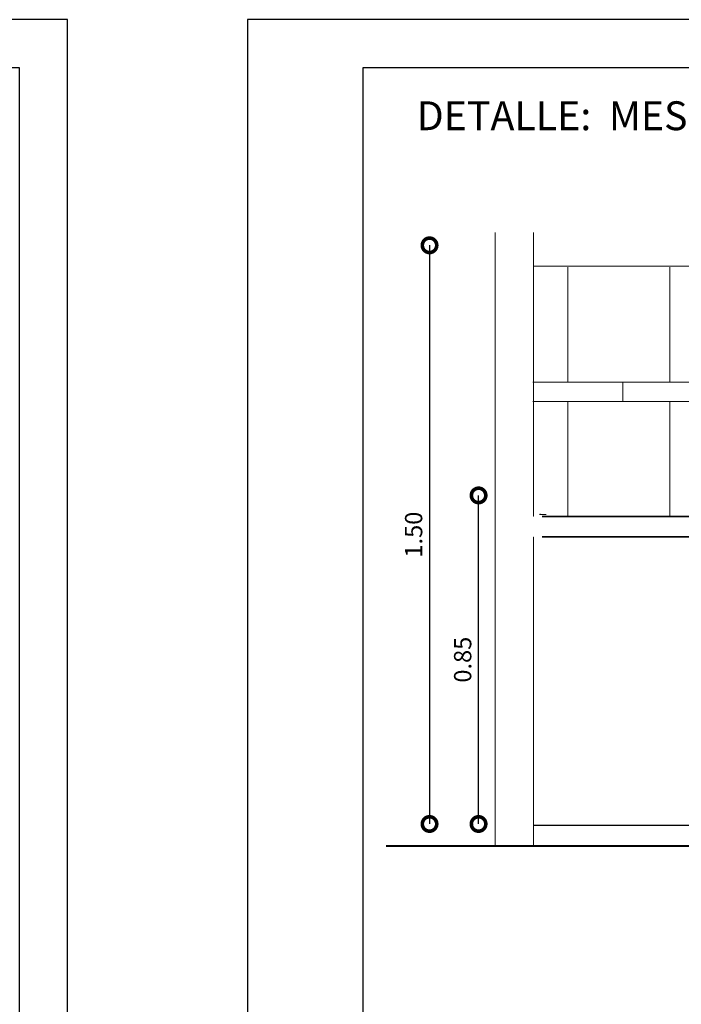
# Model space of a CAD drawing. Units: metres. Extents: x 0 to 6105, y 2343 to 5433.
# Drawn here: x 2963 to 2970, y 2398 to 2409 of the extents above; entities that cross this region are included whole.
import ezdxf

# ---------------------------------------------------------------- set-up
doc = ezdxf.new("R2010")
doc.units = ezdxf.units.M
doc.set_wipeout_variables(frame=1)
doc.linetypes.add('Wipeout_Contour', pattern=[1, 0, -1])
for name, color, linetype, lineweight in [('0_Pen_No__141', 7, 'Continuous', 5), ('COTAS', 7, 'Continuous', 5), ('Estructura - Forjados_Pen_No__21', 7, 'Continuous', 35), ('nombres', 244, 'Continuous', 13), ('P-0.10', 7, 'Continuous', 9), ('P-0.30', 7, 'Continuous', 30), ('P-0.40', 7, 'Continuous', 40), ('Structural - Bearing_Pen_No__141', 7, 'Continuous', 5)]:
    doc.layers.add(name, color=color, linetype=linetype, lineweight=lineweight)
doc.layers.add('Structural - Bearing', color=7, linetype='Continuous')
doc.styles.add('Arial', font='arial.ttf')
doc.styles.get("Standard").update_dxf_attribs({"font": 'arial.ttf'})
doc.dimstyles.new('Esc. 25', dxfattribs={"dimtxt": 0.18, "dimasz": 0.3, "dimexe": 0.01, "dimexo": 0.01, "dimgap": 0.05, "dimtad": 1, "dimlfac": 0.25, "dimzin": 1, "dimdsep": 46, "dimtxsty": 'Arial', "dimblk": 'DOTSMALL', "dimcen": 0.05, "dimse1": 1, "dimse2": 1, "dimclrd": 250, "dimclre": 250, "dimadec": 0, "dimazin": 0, "dimtfac": 1, "dimtmove": 0, "dimatfit": 3, "dimldrblk": 'DOTSMALL', "dimfxl": 0.01, "dimtfill": 1, "dimlwd": -1, "dimlwe": -1, "dimarcsym": 0})

# ---------------------------------------------------------------- blocks, each defined once
blk = doc.blocks.new('etkry')
at = {"layer": '0_Pen_No__141', "linetype": 'Continuous'}
for p, q in [((0.0177, 1.5539), (0.0177, -0.0409)), ((0.1177, 1.5539), (0.1177, 0.8157)), ((0.1177, 1.4657), (2.7844, 1.4657)), ((0.1177, 0.7624), (0.1177, -0.0409))]:
    blk.add_line(p, q, dxfattribs=at)
at = {"layer": 'P-0.10', "color": 252, "linetype": 'Continuous', "true_color": 0x848484}
for p, q in [((0.2063, 1.1644), (0.2063, 1.4632)), ((0.4719, 1.1644), (0.4719, 1.4632)), ((0.1158, 1.1644), (2.7844, 1.1644)), ((0.3498, 1.1644), (0.3498, 1.1146)), ((0.1158, 1.1146), (2.7844, 1.1146)), ((0.2063, 0.8157), (0.2063, 1.1146)), ((0.4719, 0.8157), (0.4719, 1.1146))]:
    blk.add_line(p, q, dxfattribs=at)
at = {"layer": 'P-0.30', "linetype": 'Continuous'}
blk.add_line((2.021, 0.0124), (0.1177, 0.0124), dxfattribs=at)
at = {"layer": 'P-0.40', "linetype": 'Continuous'}
blk.add_line((-0.2658, -0.0409), (3.0756, -0.0409), dxfattribs=at)
at = {"color": 254, "linetype": 'Wipeout_Contour', "lineweight": 0, "ltscale": 720.181087}
blk.add_wipeout([(0.1506, 0.8157), (0.1506, 0.8202), (0.1438, 0.8202), (0.1438, 0.8157)], dxfattribs=at).dxf.layer = 'Structural - Bearing'
at = {"color": 254, "linetype": 'Wipeout_Contour', "lineweight": 0, "ltscale": 720.08853}
blk.add_wipeout([(0.1438, 0.8157), (0.1438, 0.8202), (0.138, 0.8202), (0.138, 0.8157)], dxfattribs=at).dxf.layer = 'Structural - Bearing'
at = {"color": 254, "linetype": 'Wipeout_Contour', "lineweight": 0, "ltscale": 720.017684}
blk.add_wipeout([(0.138, 0.8157), (0.138, 0.8202), (0.1342, 0.8202), (0.1342, 0.8157)], dxfattribs=at).dxf.layer = 'Structural - Bearing'
at = {"color": 254, "linetype": 'Wipeout_Contour', "lineweight": 0, "ltscale": 719.979332}
blk.add_wipeout([(0.1342, 0.8157), (0.1342, 0.8202), (0.1328, 0.8202), (0.1328, 0.8157)], dxfattribs=at).dxf.layer = 'Structural - Bearing'
at = {"layer": 'Structural - Bearing_Pen_No__141', "linetype": 'Continuous'}
for p, q in [((0.1342, 0.8202), (0.1328, 0.8202)), ((0.138, 0.8202), (0.1342, 0.8202)), ((0.1348, 0.8202), (0.1348, 0.822)), ((0.1438, 0.8202), (0.138, 0.8202)), ((0.1506, 0.8202), (0.1438, 0.8202))]:
    blk.add_line(p, q, dxfattribs=at)
at = {"linetype": 'Continuous'}
blk.add_wipeout([(2.1344, 0.8157), (2.1344, 0.7624), (0.1177, 0.7624), (0.1177, 0.8157)], dxfattribs=at).dxf.layer = 'Estructura - Forjados_Pen_No__21'
at = {"layer": 'Estructura - Forjados_Pen_No__21', "linetype": 'Continuous'}
for p, q in [((2.1344, 0.8157), (0.1399, 0.8157)), ((2.1344, 0.7624), (0.1399, 0.7624))]:
    blk.add_line(p, q, dxfattribs=at)
blk = doc.blocks.new('0c')
at = {"layer": 'P-0.10', "lineweight": -3, "transparency": 33554687}
blk.add_lwpolyline([(0, -20.85), (16.13, -20.85), (16.13, 0), (0, 0)], close=True, dxfattribs=at)
at = {"layer": 'P-0.10', "lineweight": 30}
blk.add_lwpolyline([(1.2, -20.35), (15.63, -20.35), (15.63, -0.5), (1.2, -0.5)], close=True, dxfattribs=at)
blk = doc.blocks.new('CVP')
at = {"layer": 'COTAS'}
blk.add_blockref('0c', (0, 0), dxfattribs=at)
blk = doc.blocks.new('_DotSmall')
at = {"color": 0, "linetype": 'ByBlock', "const_width": 0.5}
blk.add_lwpolyline([(-0.0625, 0, 1), (0.0625, 0, 1)], format="xyb", close=True, dxfattribs=at)
blk = doc.blocks.new('*D201')
at = {"color": 250, "transparency": 16777216}
blk.add_line((2967.329, 2406.293), (2967.329, 2400.277), dxfattribs=at)
at = {"layer": 'Defpoints', "color": 0, "transparency": 16777216}
for p in [(2968.5, 2406.293), (2967.329, 2400.277), (2968.1, 2400.277)]:
    blk.add_point(p, dxfattribs=at)
at = {"color": 250, "transparency": 16777216, "xscale": 0.3, "yscale": 0.3, "zscale": 0.3}
for p, rotation in [((2967.329, 2406.293), 90), ((2967.329, 2400.277), 270)]:
    blk.add_blockref('_DotSmall', p, dxfattribs=dict(at, rotation=rotation))
at = {"color": 0, "transparency": 16777216, "insert": (2967.187, 2403.285), "char_height": 0.18, "attachment_point": 5, "rotation": 90, "style": 'Arial', "bg_fill": 3, "box_fill_scale": 1.1, "bg_fill_color": 256, "bg_fill_true_color": 13158600, "bg_fill_transparency": 0}
blk.add_mtext('1.50', dxfattribs=at)
blk = doc.blocks.new('*D202')
at = {"color": 250, "transparency": 16777216}
blk.add_line((2967.839, 2400.277), (2967.839, 2403.693), dxfattribs=at)
at = {"layer": 'Defpoints', "color": 0, "transparency": 16777216}
for p in [(2967.839, 2403.693), (2968.5, 2403.693), (2968.1, 2400.277)]:
    blk.add_point(p, dxfattribs=at)
at = {"color": 250, "transparency": 16777216, "xscale": 0.3, "yscale": 0.3, "zscale": 0.3}
for p, rotation in [((2967.839, 2403.693), 90), ((2967.839, 2400.277), 270)]:
    blk.add_blockref('_DotSmall', p, dxfattribs=dict(at, rotation=rotation))
at = {"color": 0, "transparency": 16777216, "insert": (2967.697, 2401.985), "char_height": 0.18, "attachment_point": 5, "rotation": 90, "style": 'Arial', "bg_fill": 3, "box_fill_scale": 1.1, "bg_fill_color": 256, "bg_fill_true_color": 13158600, "bg_fill_transparency": 0}
blk.add_mtext('0.85', dxfattribs=at)

msp = doc.modelspace()

# ---------------------------------------------------------------- block references
at = {"xscale": 4, "yscale": 4, "zscale": 4}
msp.add_blockref('etkry', (2967.941, 2400.212), dxfattribs=at)
at = {"layer": 'COTAS'}
msp.add_blockref('CVP', (2947.436, 2408.639), dxfattribs=at)

# ---------------------------------------------------------------- texts
at = {"layer": 'nombres', "ltscale": 0.2, "insert": (2967.195, 2407.79), "char_height": 0.3, "width": 21.90236, "attachment_point": 1}
msp.add_mtext('{\\fCentury Gothic|b1|i0|c0|p34;DETALLE:  MESON DE H°A°}', dxfattribs=at)

# ---------------------------------------------------------------- next in the draw order: block references
at = {"layer": 'COTAS'}
msp.add_blockref('CVP', (2965.436, 2408.639), dxfattribs=at)

# ---------------------------------------------------------------- next in the draw order: dimensions: what is measured, and where the dimension line sits
dim = msp.add_linear_dim(base=(2967.329, 2400.277), p1=(2968.5, 2406.293), p2=(2968.1, 2400.277), angle=90, dimstyle='Esc. 25', override={"dimtmove": 1})
dim.commit()
dim.dimension.update_dxf_attribs({"geometry": '*D201', "text_midpoint": (2967.187, 2403.285)})

# ---------------------------------------------------------------- next in the draw order: dimensions: what is measured, and where the dimension line sits
dim = msp.add_linear_dim(base=(2967.839, 2403.693), p1=(2968.1, 2400.277), p2=(2968.5, 2403.693), angle=90, dimstyle='Esc. 25', override={"dimtmove": 1})
dim.commit()
dim.dimension.update_dxf_attribs({"geometry": '*D202', "text_midpoint": (2967.697, 2401.985)})

doc.saveas('drawing.dxf')
